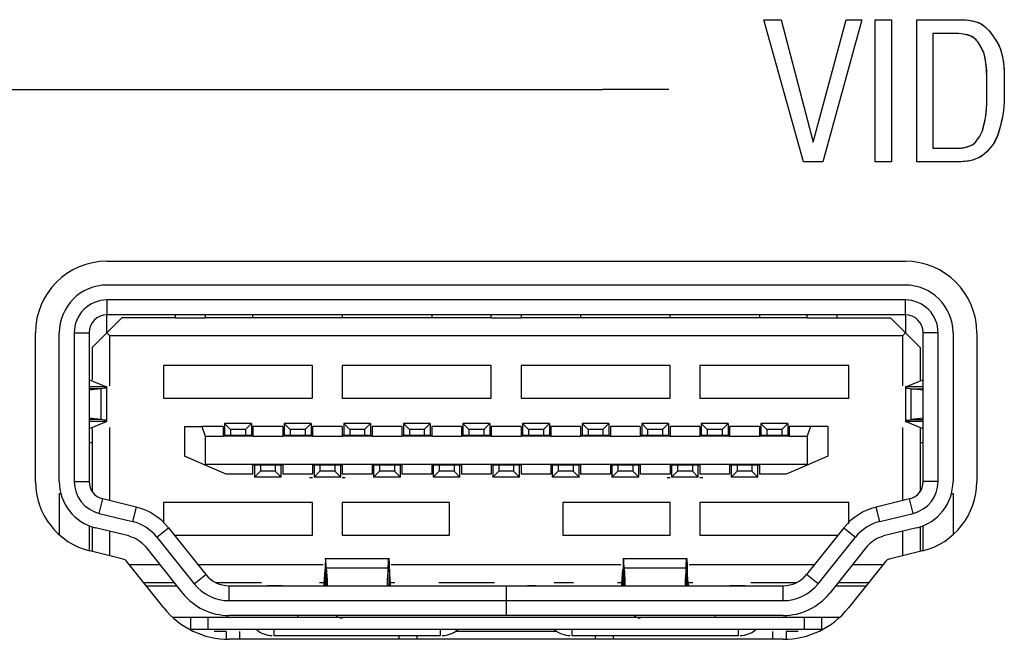
# Model space of a CAD drawing. Units: inches. Extents: x 0.4 to 33.6, y 0.4 to 21.6.
# Drawn here: x 8.5 to 9.2, y 3.9 to 4.3 of the extents above; entities that cross this region are included whole.
import ezdxf

# ---------------------------------------------------------------- set-up
doc = ezdxf.new("R2010")
doc.units = ezdxf.units.IN
doc.header["$LTSCALE"] = 2
doc.header["$MEASUREMENT"] = 0

msp = doc.modelspace()

# ---------------------------------------------------------------- linework, layer by layer
at = {"color": 7, "linetype": 'Continuous'}
for p, q in [((9.04328, 4.21851), (9.01702, 4.31253)), ((9.01702, 4.31253), (9.02843, 4.31253)), ((9.04328, 4.21851), (9.01702, 4.31253)), ((9.01702, 4.31253), (9.02843, 4.31253)), ((9.02843, 4.31253), (9.04954, 4.2315)), ((9.02843, 4.31253), (9.04954, 4.2315)), ((9.04954, 4.2315), (9.07127, 4.31253)), ((9.04954, 4.2315), (9.07127, 4.31253)), ((9.08178, 4.31253), (9.05591, 4.21851)), ((9.08178, 4.31253), (9.05591, 4.21851)), ((9.07127, 4.31253), (9.08178, 4.31253)), ((9.07127, 4.31253), (9.08178, 4.31253)), ((9.09064, 4.21851), (9.09064, 4.31253)), ((9.09064, 4.31253), (9.10139, 4.31253)), ((9.09064, 4.21851), (9.09064, 4.31253)), ((9.09064, 4.31253), (9.10139, 4.31253)), ((9.10139, 4.31253), (9.10139, 4.21851)), ((9.10139, 4.31253), (9.10139, 4.21851)), ((9.11812, 4.21851), (9.11812, 4.31253)), ((9.11812, 4.31253), (9.14473, 4.31253)), ((9.11812, 4.21851), (9.11812, 4.31253)), ((9.11812, 4.31253), (9.14473, 4.31253)), ((9.14473, 4.31253), (9.14755, 4.31248)), ((9.14755, 4.31248), (9.15004, 4.31235)), ((9.15004, 4.31235), (9.15223, 4.31214)), ((9.15223, 4.31214), (9.15415, 4.31186)), ((9.15415, 4.31186), (9.15583, 4.31152)), ((9.15583, 4.31152), (9.1573, 4.31112)), ((9.1573, 4.31112), (9.15878, 4.31058)), ((9.15878, 4.31058), (9.16005, 4.30999)), ((9.16005, 4.30999), (9.16115, 4.30935)), ((9.16115, 4.30935), (9.16213, 4.30868)), ((9.16213, 4.30868), (9.16368, 4.3074)), ((9.16368, 4.3074), (9.16503, 4.30607)), ((9.14186, 4.30343), (9.12863, 4.30343)), ((9.12863, 4.30343), (9.12863, 4.22749)), ((9.14186, 4.30343), (9.12863, 4.30343)), ((9.12863, 4.30343), (9.12863, 4.22749)), ((9.1439, 4.30341), (9.14186, 4.30343)), ((9.14572, 4.30333), (9.1439, 4.30341)), ((9.14734, 4.30321), (9.14572, 4.30333)), ((9.14877, 4.30305), (9.14734, 4.30321)), ((9.15035, 4.30279), (9.14877, 4.30305)), ((9.15168, 4.30248), (9.15035, 4.30279)), ((9.15281, 4.30212), (9.15168, 4.30248)), ((9.15376, 4.30173), (9.15281, 4.30212)), ((9.15483, 4.30114), (9.15376, 4.30173)), ((9.15572, 4.30052), (9.15483, 4.30114)), ((9.16503, 4.30607), (9.16621, 4.30469)), ((9.16621, 4.30469), (9.16729, 4.30328)), ((9.16729, 4.30328), (9.16831, 4.30186)), ((9.16831, 4.30186), (9.16966, 4.29993)), ((9.15649, 4.29987), (9.15572, 4.30052)), ((9.15717, 4.2992), (9.15649, 4.29987)), ((9.15777, 4.29852), (9.15717, 4.2992)), ((9.15831, 4.29782), (9.15777, 4.29852)), ((9.15881, 4.29711), (9.15831, 4.29782)), ((9.15949, 4.29605), (9.15881, 4.29711)), ((9.16015, 4.29498), (9.15949, 4.29605)), ((9.16081, 4.29387), (9.16015, 4.29498)), ((9.16966, 4.29993), (9.17096, 4.29792)), ((9.17096, 4.29792), (9.17216, 4.29577)), ((9.17216, 4.29577), (9.17321, 4.29338)), ((9.16143, 4.29268), (9.16081, 4.29387)), ((9.16202, 4.29136), (9.16143, 4.29268)), ((9.16255, 4.28987), (9.16202, 4.29136)), ((9.16303, 4.28809), (9.16255, 4.28987)), ((9.16344, 4.28607), (9.16303, 4.28809)), ((9.17321, 4.29338), (9.17409, 4.29071)), ((9.17409, 4.29071), (9.17478, 4.28776)), ((9.17478, 4.28776), (9.17529, 4.28452)), ((9.16377, 4.28381), (9.16344, 4.28607)), ((9.16403, 4.28131), (9.16377, 4.28381)), ((9.16422, 4.27853), (9.16403, 4.28131)), ((9.17529, 4.28452), (9.1756, 4.28131)), ((9.1756, 4.28131), (9.17577, 4.27791)), ((9.16433, 4.27555), (9.16422, 4.27853)), ((9.16439, 4.27251), (9.16433, 4.27555)), ((9.17577, 4.27791), (9.17585, 4.27447)), ((9.16441, 4.26953), (9.16439, 4.27251)), ((9.16442, 4.26672), (9.16441, 4.26953)), ((9.17585, 4.27447), (9.17587, 4.27111)), ((9.17587, 4.27111), (9.17587, 4.26795)), ((7.48843, 4.26627), (8.8082, 4.26627)), ((9.16441, 4.26268), (9.16442, 4.26461)), ((9.16441, 4.26093), (9.16441, 4.26268)), ((9.16442, 4.26461), (9.16442, 4.26672)), ((9.17587, 4.26504), (9.17583, 4.26147)), ((9.17587, 4.26795), (9.17587, 4.26504)), ((9.16417, 4.25383), (9.16431, 4.25638)), ((9.16431, 4.25638), (9.16436, 4.2578)), ((9.16436, 4.2578), (9.16439, 4.25931)), ((9.16439, 4.25931), (9.16441, 4.26093)), ((9.17553, 4.25512), (9.17524, 4.25224)), ((9.17572, 4.25819), (9.17553, 4.25512)), ((9.17583, 4.26147), (9.17572, 4.25819)), ((9.1634, 4.24763), (9.16371, 4.24947)), ((9.16371, 4.24947), (9.16397, 4.25153)), ((9.16397, 4.25153), (9.16417, 4.25383)), ((9.17485, 4.24957), (9.17438, 4.2471)), ((9.17524, 4.25224), (9.17485, 4.24957)), ((9.16186, 4.24057), (9.16243, 4.24285)), ((9.16243, 4.24285), (9.16293, 4.24521)), ((9.16293, 4.24521), (9.1634, 4.24763)), ((9.17328, 4.24249), (9.17246, 4.23929)), ((9.17385, 4.24476), (9.17328, 4.24249)), ((9.17438, 4.2471), (9.17385, 4.24476)), ((9.15963, 4.2354), (9.16044, 4.23687)), ((9.16044, 4.23687), (9.16116, 4.23849)), ((9.16116, 4.23849), (9.16186, 4.24057)), ((9.17154, 4.23623), (9.17042, 4.23345)), ((9.17246, 4.23929), (9.17154, 4.23623)), ((9.15247, 4.22883), (9.15329, 4.22914)), ((9.15329, 4.22914), (9.15408, 4.22947)), ((9.15408, 4.22947), (9.15505, 4.22996)), ((9.15505, 4.22996), (9.15593, 4.23055)), ((9.15593, 4.23055), (9.1567, 4.23125)), ((9.1567, 4.23125), (9.15735, 4.23203)), ((9.15735, 4.23203), (9.15802, 4.23296)), ((9.15802, 4.23296), (9.15879, 4.23408)), ((9.15879, 4.23408), (9.15963, 4.2354)), ((9.16786, 4.22926), (9.16659, 4.22774)), ((9.16907, 4.23098), (9.16786, 4.22926)), ((9.17042, 4.23345), (9.16907, 4.23098)), ((9.12863, 4.22749), (9.14225, 4.22749)), ((9.12863, 4.22749), (9.14225, 4.22749)), ((9.14225, 4.22749), (9.14377, 4.2275)), ((9.14377, 4.2275), (9.14506, 4.22753)), ((9.14506, 4.22753), (9.14616, 4.22757)), ((9.14616, 4.22757), (9.14708, 4.22763)), ((9.14708, 4.22763), (9.14786, 4.2277)), ((9.14786, 4.2277), (9.14851, 4.22778)), ((9.14851, 4.22778), (9.14907, 4.22787)), ((9.14907, 4.22787), (9.14957, 4.22796)), ((9.14957, 4.22796), (9.1507, 4.22824)), ((9.1507, 4.22824), (9.15163, 4.22853)), ((9.15163, 4.22853), (9.15247, 4.22883)), ((9.16143, 4.22261), (9.15989, 4.22165)), ((9.16288, 4.22379), (9.16143, 4.22261)), ((9.16429, 4.22522), (9.16288, 4.22379)), ((9.16537, 4.22639), (9.16429, 4.22522)), ((9.16659, 4.22774), (9.16537, 4.22639)), ((9.05591, 4.21851), (9.04328, 4.21851)), ((9.05591, 4.21851), (9.04328, 4.21851)), ((9.10139, 4.21851), (9.09064, 4.21851)), ((9.10139, 4.21851), (9.09064, 4.21851)), ((9.14241, 4.21851), (9.11812, 4.21851)), ((9.14241, 4.21851), (9.11812, 4.21851)), ((9.14435, 4.21852), (9.14241, 4.21851)), ((9.14603, 4.21855), (9.14435, 4.21852)), ((9.14747, 4.2186), (9.14603, 4.21855)), ((9.14871, 4.21866), (9.14747, 4.2186)), ((9.15003, 4.21876), (9.14871, 4.21866)), ((9.1511, 4.21888), (9.15003, 4.21876)), ((9.15199, 4.21901), (9.1511, 4.21888)), ((9.15275, 4.21914), (9.15199, 4.21901)), ((9.15392, 4.21941), (9.15275, 4.21914)), ((9.15491, 4.21968), (9.15392, 4.21941)), ((9.15578, 4.21996), (9.15491, 4.21968)), ((9.15658, 4.22025), (9.15578, 4.21996)), ((9.15826, 4.22089), (9.15658, 4.22025)), ((9.15989, 4.22165), (9.15826, 4.22089))]:
    msp.add_line(p, q, dxfattribs=at)
at = {"color": 7, "linetype": 'Continuous', "lineweight": 25}
for p, q in [((8.58292, 4.15276), (9.11048, 4.15276)), ((9.11048, 4.13701), (8.58292, 4.13701)), ((9.11048, 4.12717), (8.58292, 4.12717)), ((8.58292, 4.12717), (8.58292, 4.11733)), ((9.11048, 4.11733), (9.11048, 4.12717)), ((9.11048, 4.11733), (8.58292, 4.11733)), ((8.58292, 4.10552), (8.58292, 4.11733)), ((8.58292, 4.10552), (8.59276, 4.11536)), ((8.6282, 4.11536), (8.59276, 4.11536)), ((8.6282, 4.11536), (8.6282, 4.11733)), ((8.6282, 4.11536), (8.64788, 4.11536)), ((8.64788, 4.11733), (8.64788, 4.11536)), ((8.83686, 4.11536), (8.64788, 4.11536)), ((8.67938, 4.11536), (8.67938, 4.11733)), ((8.73843, 4.11733), (8.73843, 4.11536)), ((8.79749, 4.11729), (8.79749, 4.11536)), ((8.83686, 4.11536), (8.83686, 4.11733)), ((8.83686, 4.11536), (8.85654, 4.11536)), ((8.85654, 4.11733), (8.85654, 4.11536)), ((9.04552, 4.11536), (8.85654, 4.11536)), ((8.89591, 4.11729), (8.89591, 4.11536)), ((8.95497, 4.11536), (8.95497, 4.11733)), ((9.01402, 4.11733), (9.01402, 4.11536)), ((9.04552, 4.11536), (9.04552, 4.11733)), ((9.04552, 4.11536), (9.06521, 4.11536)), ((9.06521, 4.11733), (9.06521, 4.11536)), ((9.06521, 4.11536), (9.10064, 4.11536)), ((9.11048, 4.10552), (9.10064, 4.11536)), ((9.11048, 4.11733), (9.11048, 4.10552)), ((8.53568, 4.00709), (8.53568, 4.10552)), ((8.55143, 4.00709), (8.55143, 4.10552)), ((8.56127, 4.10552), (8.56127, 4.00709)), ((8.56127, 4.10552), (8.57111, 4.10552)), ((8.57111, 4.10552), (8.57111, 4.00709)), ((8.57308, 4.09568), (8.58292, 4.10552)), ((8.58292, 4.10552), (8.58489, 4.10355)), ((9.10851, 4.10355), (9.11048, 4.10552)), ((9.11048, 4.10552), (9.12032, 4.09568)), ((9.12229, 4.00709), (9.12229, 4.10552)), ((9.13213, 4.10552), (9.12229, 4.10552)), ((9.13213, 4.00709), (9.13213, 4.10552)), ((9.14198, 4.10552), (9.14198, 4.00709)), ((9.15773, 4.10552), (9.15773, 4.00709)), ((8.58489, 4.0704), (8.58489, 4.10355)), ((9.10851, 4.10355), (8.58489, 4.10355)), ((9.10851, 4.10355), (9.10851, 4.0704)), ((8.57308, 4.09568), (8.57308, 4.07442)), ((9.12032, 4.09568), (9.12032, 4.07442)), ((8.62032, 4.08387), (8.62032, 4.06221)), ((8.71875, 4.08387), (8.62032, 4.08387)), ((8.71875, 4.06221), (8.71875, 4.08387)), ((8.73843, 4.08387), (8.73843, 4.06221)), ((8.83686, 4.08387), (8.73843, 4.08387)), ((8.83686, 4.06221), (8.83686, 4.08387)), ((8.85654, 4.08387), (8.85654, 4.06221)), ((8.95497, 4.08387), (8.85654, 4.08387)), ((8.95497, 4.06221), (8.95497, 4.08387)), ((8.97465, 4.08387), (8.97465, 4.06221)), ((9.07308, 4.08387), (8.97465, 4.08387)), ((9.07308, 4.06221), (9.07308, 4.08387)), ((8.57135, 4.07442), (8.58254, 4.06975)), ((9.11086, 4.06975), (9.12205, 4.07442)), ((8.58254, 4.06975), (8.57111, 4.06975)), ((8.57898, 4.06843), (8.57111, 4.06749)), ((8.57898, 4.06843), (8.57111, 4.06843)), ((8.57898, 4.06843), (8.57898, 4.04812)), ((8.58292, 4.04666), (8.58292, 4.06989)), ((9.11048, 4.06989), (9.11048, 4.04666)), ((9.12229, 4.06975), (9.11086, 4.06975)), ((9.12229, 4.06749), (9.11442, 4.06843)), ((9.11442, 4.04812), (9.11442, 4.06843)), ((9.11442, 4.06843), (9.12229, 4.06843)), ((8.62032, 4.06221), (8.71875, 4.06221)), ((8.73843, 4.06221), (8.83686, 4.06221)), ((8.85654, 4.06221), (8.95497, 4.06221)), ((8.97465, 4.06221), (9.07308, 4.06221)), ((8.57898, 4.04812), (8.57111, 4.04906)), ((8.57898, 4.04812), (8.57111, 4.04812)), ((9.12229, 4.04906), (9.11442, 4.04812)), ((9.11442, 4.04812), (9.12229, 4.04812)), ((8.58254, 4.0468), (8.57111, 4.0468)), ((8.57135, 4.04213), (8.58254, 4.0468)), ((8.57308, 4.04213), (8.57308, 4.00056)), ((8.58489, 3.99445), (8.58489, 4.04293)), ((8.6341, 4.04351), (8.6341, 4.02383)), ((8.6341, 4.04351), (8.64568, 4.04351)), ((8.64568, 4.04351), (8.64788, 4.03721)), ((8.65969, 4.04351), (8.64568, 4.04351)), ((8.65969, 4.04351), (8.65969, 4.03721)), ((8.66462, 4.04154), (8.66068, 4.04548)), ((8.66068, 4.04548), (8.66068, 4.03761)), ((8.67839, 4.04548), (8.66068, 4.04548)), ((8.67446, 4.04154), (8.66462, 4.04154)), ((8.66462, 4.04154), (8.66462, 4.03761)), ((8.67839, 4.04548), (8.67446, 4.04154)), ((8.67446, 4.04154), (8.67446, 4.03761)), ((8.67839, 4.04548), (8.67839, 4.03761)), ((8.67938, 4.04351), (8.67938, 4.03721)), ((8.69906, 4.04351), (8.67938, 4.04351)), ((8.69906, 4.04351), (8.69906, 4.03721)), ((8.70399, 4.04154), (8.70005, 4.04548)), ((8.70005, 4.04548), (8.70005, 4.03761)), ((8.71776, 4.04548), (8.70005, 4.04548)), ((8.71383, 4.04154), (8.70399, 4.04154)), ((8.70399, 4.04154), (8.70399, 4.03761)), ((8.71776, 4.04548), (8.71383, 4.04154)), ((8.71383, 4.04154), (8.71383, 4.03761)), ((8.71776, 4.04548), (8.71776, 4.03761)), ((8.71875, 4.04351), (8.71875, 4.03721)), ((8.73843, 4.04351), (8.71875, 4.04351)), ((8.73843, 4.04351), (8.73843, 4.03721)), ((8.74336, 4.04154), (8.73942, 4.04548)), ((8.73942, 4.04548), (8.73942, 4.03761)), ((8.75713, 4.04548), (8.73942, 4.04548)), ((8.7532, 4.04154), (8.74336, 4.04154)), ((8.74336, 4.04154), (8.74336, 4.03761)), ((8.75713, 4.04548), (8.7532, 4.04154)), ((8.7532, 4.04154), (8.7532, 4.03761)), ((8.75713, 4.04548), (8.75713, 4.03761)), ((8.7778, 4.04351), (8.75812, 4.04351)), ((8.75812, 4.04351), (8.75812, 4.03721)), ((8.7778, 4.04351), (8.7778, 4.03721)), ((8.78273, 4.04154), (8.77879, 4.04548)), ((8.77879, 4.04548), (8.77879, 4.03761)), ((8.7965, 4.04548), (8.77879, 4.04548)), ((8.79257, 4.04154), (8.78273, 4.04154)), ((8.78273, 4.04154), (8.78273, 4.03761)), ((8.7965, 4.04548), (8.79257, 4.04154)), ((8.79257, 4.04154), (8.79257, 4.03761)), ((8.7965, 4.04548), (8.7965, 4.03761)), ((8.79749, 4.04351), (8.79749, 4.03721)), ((8.81717, 4.04351), (8.79749, 4.04351)), ((8.81717, 4.04351), (8.81717, 4.03721)), ((8.8221, 4.04154), (8.81816, 4.04548)), ((8.81816, 4.04548), (8.81816, 4.03761)), ((8.83588, 4.04548), (8.81816, 4.04548)), ((8.8221, 4.04154), (8.8221, 4.03761)), ((8.83194, 4.04154), (8.8221, 4.04154)), ((8.83588, 4.04548), (8.83194, 4.04154)), ((8.83194, 4.04154), (8.83194, 4.03761)), ((8.83588, 4.04548), (8.83588, 4.03761)), ((8.83686, 4.04351), (8.83686, 4.03721)), ((8.85654, 4.04351), (8.83686, 4.04351)), ((8.85654, 4.04351), (8.85654, 4.03721)), ((8.87525, 4.04548), (8.85753, 4.04548)), ((8.86147, 4.04154), (8.85753, 4.04548)), ((8.85753, 4.04548), (8.85753, 4.03761)), ((8.87131, 4.04154), (8.86147, 4.04154)), ((8.86147, 4.04154), (8.86147, 4.03761)), ((8.87525, 4.04548), (8.87131, 4.04154)), ((8.87131, 4.04154), (8.87131, 4.03761)), ((8.87525, 4.04548), (8.87525, 4.03761)), ((8.87623, 4.04351), (8.87623, 4.03721)), ((8.89591, 4.04351), (8.87623, 4.04351)), ((8.89591, 4.04351), (8.89591, 4.03721)), ((8.90084, 4.04154), (8.8969, 4.04548)), ((8.8969, 4.04548), (8.8969, 4.03761)), ((8.91462, 4.04548), (8.8969, 4.04548)), ((8.91068, 4.04154), (8.90084, 4.04154)), ((8.90084, 4.04154), (8.90084, 4.03761)), ((8.91462, 4.04548), (8.91068, 4.04154)), ((8.91068, 4.04154), (8.91068, 4.03761)), ((8.91462, 4.04548), (8.91462, 4.03761)), ((8.9156, 4.04351), (8.9156, 4.03721)), ((8.93528, 4.04351), (8.9156, 4.04351)), ((8.93528, 4.04351), (8.93528, 4.03721)), ((8.94021, 4.04154), (8.93627, 4.04548)), ((8.93627, 4.04548), (8.93627, 4.03761)), ((8.95399, 4.04548), (8.93627, 4.04548)), ((8.94021, 4.04154), (8.94021, 4.03761)), ((8.95005, 4.04154), (8.94021, 4.04154)), ((8.95399, 4.04548), (8.95005, 4.04154)), ((8.95005, 4.04154), (8.95005, 4.03761)), ((8.95399, 4.04548), (8.95399, 4.03761)), ((8.97465, 4.04351), (8.95497, 4.04351)), ((8.95497, 4.04351), (8.95497, 4.03721)), ((8.97465, 4.04351), (8.97465, 4.03721)), ((8.97958, 4.04154), (8.97564, 4.04548)), ((8.97564, 4.04548), (8.97564, 4.03761)), ((8.99336, 4.04548), (8.97564, 4.04548)), ((8.98942, 4.04154), (8.97958, 4.04154)), ((8.97958, 4.04154), (8.97958, 4.03761)), ((8.99336, 4.04548), (8.98942, 4.04154)), ((8.98942, 4.04154), (8.98942, 4.03761)), ((8.99336, 4.04548), (8.99336, 4.03761)), ((8.99434, 4.04351), (8.99434, 4.03721)), ((9.01402, 4.04351), (8.99434, 4.04351)), ((9.01402, 4.04351), (9.01402, 4.03721)), ((9.01895, 4.04154), (9.01501, 4.04548)), ((9.01501, 4.04548), (9.01501, 4.03761)), ((9.03273, 4.04548), (9.01501, 4.04548)), ((9.01895, 4.04154), (9.01895, 4.03761)), ((9.02879, 4.04154), (9.01895, 4.04154)), ((9.03273, 4.04548), (9.02879, 4.04154)), ((9.02879, 4.04154), (9.02879, 4.03761)), ((9.03273, 4.04548), (9.03273, 4.03761)), ((9.03371, 4.04351), (9.03371, 4.03721)), ((9.04773, 4.04351), (9.03371, 4.04351)), ((9.04773, 4.04351), (9.04552, 4.03721)), ((9.0593, 4.04351), (9.04773, 4.04351)), ((9.0593, 4.04351), (9.0593, 4.02383)), ((9.10851, 4.04293), (9.10851, 3.99445)), ((9.12229, 4.0468), (9.11086, 4.0468)), ((9.11086, 4.0468), (9.12205, 4.04213)), ((9.12032, 4.04213), (9.12032, 4.00056)), ((8.64788, 4.03721), (8.65969, 4.03721)), ((8.64788, 4.03721), (8.64788, 4.01831)), ((8.66068, 4.03761), (8.65969, 4.03761)), ((8.67938, 4.03721), (8.65969, 4.03721)), ((8.66462, 4.03761), (8.66068, 4.03761)), ((8.67446, 4.03761), (8.66462, 4.03761)), ((8.67839, 4.03761), (8.67446, 4.03761)), ((8.67839, 4.03761), (8.67938, 4.03761)), ((8.67938, 4.03721), (8.69906, 4.03721)), ((8.70005, 4.03761), (8.69906, 4.03761)), ((8.71875, 4.03721), (8.69906, 4.03721)), ((8.70399, 4.03761), (8.70005, 4.03761)), ((8.71383, 4.03761), (8.70399, 4.03761)), ((8.71776, 4.03761), (8.71383, 4.03761)), ((8.71776, 4.03761), (8.71875, 4.03761)), ((8.71875, 4.03721), (8.73843, 4.03721)), ((8.73942, 4.03761), (8.73843, 4.03761)), ((8.75812, 4.03721), (8.73843, 4.03721)), ((8.74336, 4.03761), (8.73942, 4.03761)), ((8.7532, 4.03761), (8.74336, 4.03761)), ((8.75713, 4.03761), (8.7532, 4.03761)), ((8.75713, 4.03761), (8.75812, 4.03761)), ((8.75812, 4.03721), (8.7778, 4.03721)), ((8.77879, 4.03761), (8.7778, 4.03761)), ((8.79749, 4.03721), (8.7778, 4.03721)), ((8.78273, 4.03761), (8.77879, 4.03761)), ((8.79257, 4.03761), (8.78273, 4.03761)), ((8.7965, 4.03761), (8.79257, 4.03761)), ((8.7965, 4.03761), (8.79749, 4.03761)), ((8.79749, 4.03721), (8.81717, 4.03721)), ((8.81816, 4.03761), (8.81717, 4.03761)), ((8.83686, 4.03721), (8.81717, 4.03721)), ((8.8221, 4.03761), (8.81816, 4.03761)), ((8.83194, 4.03761), (8.8221, 4.03761)), ((8.83588, 4.03761), (8.83194, 4.03761)), ((8.83588, 4.03761), (8.83686, 4.03761)), ((8.83686, 4.03721), (8.85654, 4.03721)), ((8.85753, 4.03761), (8.85654, 4.03761)), ((8.87623, 4.03721), (8.85654, 4.03721)), ((8.86147, 4.03761), (8.85753, 4.03761)), ((8.87131, 4.03761), (8.86147, 4.03761)), ((8.87525, 4.03761), (8.87131, 4.03761)), ((8.87525, 4.03761), (8.87623, 4.03761)), ((8.87623, 4.03721), (8.89591, 4.03721)), ((8.8969, 4.03761), (8.89591, 4.03761)), ((8.9156, 4.03721), (8.89591, 4.03721)), ((8.90084, 4.03761), (8.8969, 4.03761)), ((8.91068, 4.03761), (8.90084, 4.03761)), ((8.91462, 4.03761), (8.91068, 4.03761)), ((8.91462, 4.03761), (8.9156, 4.03761)), ((8.9156, 4.03721), (8.93528, 4.03721)), ((8.93627, 4.03761), (8.93528, 4.03761)), ((8.95497, 4.03721), (8.93528, 4.03721)), ((8.94021, 4.03761), (8.93627, 4.03761)), ((8.95005, 4.03761), (8.94021, 4.03761)), ((8.95399, 4.03761), (8.95005, 4.03761)), ((8.95399, 4.03761), (8.95497, 4.03761)), ((8.95497, 4.03721), (8.97465, 4.03721)), ((8.97564, 4.03761), (8.97465, 4.03761)), ((8.99434, 4.03721), (8.97465, 4.03721)), ((8.97958, 4.03761), (8.97564, 4.03761)), ((8.98942, 4.03761), (8.97958, 4.03761)), ((8.99336, 4.03761), (8.98942, 4.03761)), ((8.99336, 4.03761), (8.99434, 4.03761)), ((8.99434, 4.03721), (9.01402, 4.03721)), ((9.01501, 4.03761), (9.01402, 4.03761)), ((9.03371, 4.03721), (9.01402, 4.03721)), ((9.01895, 4.03761), (9.01501, 4.03761)), ((9.02879, 4.03761), (9.01895, 4.03761)), ((9.03273, 4.03761), (9.02879, 4.03761)), ((9.03273, 4.03761), (9.03371, 4.03761)), ((9.03371, 4.03721), (9.04552, 4.03721)), ((9.04552, 4.03721), (9.04552, 4.01831)), ((8.57308, 4.03268), (8.57111, 4.03268)), ((9.12229, 4.03268), (9.12032, 4.03268)), ((8.64776, 4.01797), (8.6341, 4.02383)), ((9.0593, 4.02383), (9.04564, 4.01797)), ((8.64788, 4.01831), (8.64776, 4.01797)), ((8.66166, 4.01201), (8.64776, 4.01797)), ((8.67938, 4.01831), (8.64788, 4.01831)), ((8.69906, 4.01831), (8.67938, 4.01831)), ((8.67938, 4.01201), (8.67938, 4.01831)), ((8.68036, 4.01792), (8.67938, 4.01792)), ((8.6843, 4.01792), (8.68036, 4.01792)), ((8.68036, 4.01792), (8.68036, 4.01005)), ((8.69414, 4.01792), (8.6843, 4.01792)), ((8.6843, 4.01792), (8.6843, 4.01398)), ((8.69414, 4.01792), (8.69414, 4.01398)), ((8.69808, 4.01792), (8.69414, 4.01792)), ((8.69906, 4.01792), (8.69808, 4.01792)), ((8.69808, 4.01005), (8.69808, 4.01792)), ((8.71875, 4.01831), (8.69906, 4.01831)), ((8.69906, 4.01831), (8.69906, 4.01201)), ((8.73843, 4.01831), (8.71875, 4.01831)), ((8.71875, 4.01831), (8.71875, 4.01201)), ((8.71973, 4.01792), (8.71875, 4.01792)), ((8.72367, 4.01792), (8.71973, 4.01792)), ((8.71973, 4.01792), (8.71973, 4.01005)), ((8.72367, 4.01792), (8.72367, 4.01398)), ((8.73351, 4.01792), (8.72367, 4.01792)), ((8.73351, 4.01792), (8.73351, 4.01398)), ((8.73745, 4.01792), (8.73351, 4.01792)), ((8.73843, 4.01792), (8.73745, 4.01792)), ((8.73745, 4.01005), (8.73745, 4.01792)), ((8.75812, 4.01831), (8.73843, 4.01831)), ((8.73843, 4.01831), (8.73843, 4.01201)), ((8.7778, 4.01831), (8.75812, 4.01831)), ((8.75812, 4.01831), (8.75812, 4.01201)), ((8.7591, 4.01792), (8.75812, 4.01792)), ((8.76304, 4.01792), (8.7591, 4.01792)), ((8.7591, 4.01792), (8.7591, 4.01005)), ((8.76304, 4.01792), (8.76304, 4.01398)), ((8.77288, 4.01792), (8.76304, 4.01792)), ((8.77288, 4.01792), (8.77288, 4.01398)), ((8.77682, 4.01792), (8.77288, 4.01792)), ((8.7778, 4.01792), (8.77682, 4.01792)), ((8.77682, 4.01005), (8.77682, 4.01792)), ((8.79749, 4.01831), (8.7778, 4.01831)), ((8.7778, 4.01831), (8.7778, 4.01201)), ((8.81717, 4.01831), (8.79749, 4.01831)), ((8.79749, 4.01831), (8.79749, 4.01201)), ((8.79847, 4.01792), (8.79749, 4.01792)), ((8.80241, 4.01792), (8.79847, 4.01792)), ((8.79847, 4.01792), (8.79847, 4.01005)), ((8.80241, 4.01792), (8.80241, 4.01398)), ((8.81225, 4.01792), (8.80241, 4.01792)), ((8.81225, 4.01792), (8.81225, 4.01398)), ((8.81619, 4.01792), (8.81225, 4.01792)), ((8.81717, 4.01792), (8.81619, 4.01792)), ((8.81619, 4.01005), (8.81619, 4.01792)), ((8.83686, 4.01831), (8.81717, 4.01831)), ((8.81717, 4.01831), (8.81717, 4.01201)), ((8.85654, 4.01831), (8.83686, 4.01831)), ((8.83686, 4.01831), (8.83686, 4.01201)), ((8.83784, 4.01792), (8.83686, 4.01792)), ((8.84178, 4.01792), (8.83784, 4.01792)), ((8.83784, 4.01792), (8.83784, 4.01005)), ((8.85162, 4.01792), (8.84178, 4.01792)), ((8.84178, 4.01792), (8.84178, 4.01398)), ((8.85162, 4.01792), (8.85162, 4.01398)), ((8.85556, 4.01792), (8.85162, 4.01792)), ((8.85556, 4.01005), (8.85556, 4.01792)), ((8.85654, 4.01792), (8.85556, 4.01792)), ((8.87623, 4.01831), (8.85654, 4.01831)), ((8.85654, 4.01831), (8.85654, 4.01201)), ((8.89591, 4.01831), (8.87623, 4.01831)), ((8.87623, 4.01831), (8.87623, 4.01201)), ((8.87721, 4.01792), (8.87623, 4.01792)), ((8.88115, 4.01792), (8.87721, 4.01792)), ((8.87721, 4.01792), (8.87721, 4.01005)), ((8.89099, 4.01792), (8.88115, 4.01792)), ((8.88115, 4.01792), (8.88115, 4.01398)), ((8.89099, 4.01792), (8.89099, 4.01398)), ((8.89493, 4.01792), (8.89099, 4.01792)), ((8.89493, 4.01005), (8.89493, 4.01792)), ((8.89591, 4.01792), (8.89493, 4.01792)), ((8.9156, 4.01831), (8.89591, 4.01831)), ((8.89591, 4.01831), (8.89591, 4.01201)), ((8.93528, 4.01831), (8.9156, 4.01831)), ((8.9156, 4.01831), (8.9156, 4.01201)), ((8.91658, 4.01792), (8.9156, 4.01792)), ((8.92052, 4.01792), (8.91658, 4.01792)), ((8.91658, 4.01792), (8.91658, 4.01005)), ((8.92052, 4.01792), (8.92052, 4.01398)), ((8.93036, 4.01792), (8.92052, 4.01792)), ((8.93036, 4.01792), (8.93036, 4.01398)), ((8.9343, 4.01792), (8.93036, 4.01792)), ((8.9343, 4.01005), (8.9343, 4.01792)), ((8.93528, 4.01792), (8.9343, 4.01792)), ((8.95497, 4.01831), (8.93528, 4.01831)), ((8.93528, 4.01831), (8.93528, 4.01201)), ((8.97465, 4.01831), (8.95497, 4.01831)), ((8.95497, 4.01831), (8.95497, 4.01201)), ((8.95595, 4.01792), (8.95497, 4.01792)), ((8.95989, 4.01792), (8.95595, 4.01792)), ((8.95595, 4.01792), (8.95595, 4.01005)), ((8.96973, 4.01792), (8.95989, 4.01792)), ((8.95989, 4.01792), (8.95989, 4.01398)), ((8.96973, 4.01792), (8.96973, 4.01398)), ((8.97367, 4.01792), (8.96973, 4.01792)), ((8.97465, 4.01792), (8.97367, 4.01792)), ((8.97367, 4.01005), (8.97367, 4.01792)), ((8.99434, 4.01831), (8.97465, 4.01831)), ((8.97465, 4.01831), (8.97465, 4.01201)), ((9.01402, 4.01831), (8.99434, 4.01831)), ((8.99434, 4.01831), (8.99434, 4.01201)), ((8.99532, 4.01792), (8.99434, 4.01792)), ((8.99926, 4.01792), (8.99532, 4.01792)), ((8.99532, 4.01792), (8.99532, 4.01005)), ((8.99926, 4.01792), (8.99926, 4.01398)), ((9.0091, 4.01792), (8.99926, 4.01792)), ((9.0091, 4.01792), (9.0091, 4.01398)), ((9.01304, 4.01792), (9.0091, 4.01792)), ((9.01304, 4.01005), (9.01304, 4.01792)), ((9.01402, 4.01792), (9.01304, 4.01792)), ((9.04552, 4.01831), (9.01402, 4.01831)), ((9.01402, 4.01831), (9.01402, 4.01201)), ((9.04564, 4.01797), (9.03174, 4.01201)), ((9.04564, 4.01797), (9.04552, 4.01831)), ((8.67938, 4.01201), (8.66166, 4.01201)), ((8.6843, 4.01398), (8.68036, 4.01005)), ((8.69808, 4.01005), (8.68036, 4.01005)), ((8.69414, 4.01398), (8.6843, 4.01398)), ((8.69414, 4.01398), (8.69808, 4.01005)), ((8.71875, 4.01201), (8.69906, 4.01201)), ((8.71875, 4.00965), (8.71678, 4.00965)), ((8.72367, 4.01398), (8.71973, 4.01005)), ((8.73745, 4.01005), (8.71973, 4.01005)), ((8.73351, 4.01398), (8.72367, 4.01398)), ((8.73351, 4.01398), (8.73745, 4.01005)), ((8.75812, 4.01201), (8.73843, 4.01201)), ((8.7404, 4.00965), (8.73843, 4.00965)), ((8.76304, 4.01398), (8.7591, 4.01005)), ((8.77682, 4.01005), (8.7591, 4.01005)), ((8.77288, 4.01398), (8.76304, 4.01398)), ((8.77288, 4.01398), (8.77682, 4.01005)), ((8.79749, 4.01201), (8.7778, 4.01201)), ((8.80241, 4.01398), (8.79847, 4.01005)), ((8.81619, 4.01005), (8.79847, 4.01005)), ((8.81225, 4.01398), (8.80241, 4.01398)), ((8.81225, 4.01398), (8.81619, 4.01005)), ((8.83686, 4.01201), (8.81717, 4.01201)), ((8.84178, 4.01398), (8.83784, 4.01005)), ((8.85556, 4.01005), (8.83784, 4.01005)), ((8.85162, 4.01398), (8.84178, 4.01398)), ((8.85162, 4.01398), (8.85556, 4.01005)), ((8.87623, 4.01201), (8.85654, 4.01201)), ((8.88115, 4.01398), (8.87721, 4.01005)), ((8.89493, 4.01005), (8.87721, 4.01005)), ((8.89099, 4.01398), (8.88115, 4.01398)), ((8.89099, 4.01398), (8.89493, 4.01005)), ((8.9156, 4.01201), (8.89591, 4.01201)), ((8.92052, 4.01398), (8.91658, 4.01005)), ((8.9343, 4.01005), (8.91658, 4.01005)), ((8.93036, 4.01398), (8.92052, 4.01398)), ((8.93036, 4.01398), (8.9343, 4.01005)), ((8.95497, 4.01201), (8.93528, 4.01201)), ((8.95497, 4.00965), (8.953, 4.00965)), ((8.95989, 4.01398), (8.95595, 4.01005)), ((8.97367, 4.01005), (8.95595, 4.01005)), ((8.96973, 4.01398), (8.95989, 4.01398)), ((8.96973, 4.01398), (8.97367, 4.01005)), ((8.99434, 4.01201), (8.97465, 4.01201)), ((8.97662, 4.00965), (8.97465, 4.00965)), ((8.99926, 4.01398), (8.99532, 4.01005)), ((9.01304, 4.01005), (8.99532, 4.01005)), ((9.0091, 4.01398), (8.99926, 4.01398)), ((9.0091, 4.01398), (9.01304, 4.01005)), ((9.03174, 4.01201), (9.01402, 4.01201)), ((8.56127, 4.00709), (8.57111, 4.00709)), ((9.13213, 4.00709), (9.12229, 4.00709)), ((8.55143, 3.99922), (8.55143, 3.97188)), ((8.57776, 3.98606), (8.58011, 3.99562)), ((8.60215, 3.99021), (8.58011, 3.99562)), ((9.1133, 3.99562), (9.09125, 3.99021)), ((9.11564, 3.98606), (9.1133, 3.99562)), ((9.14198, 3.99922), (9.14198, 3.97188)), ((8.60215, 3.99021), (8.59981, 3.98065)), ((8.62032, 3.99331), (8.62032, 3.97965)), ((8.71875, 3.99331), (8.62032, 3.99331)), ((8.71875, 3.97166), (8.71875, 3.99331)), ((8.73843, 3.99331), (8.73843, 3.97166)), ((8.8093, 3.99331), (8.73843, 3.99331)), ((8.8093, 3.97166), (8.8093, 3.99331)), ((8.8841, 3.99331), (8.8841, 3.97166)), ((8.95497, 3.99331), (8.8841, 3.99331)), ((8.95497, 3.97166), (8.95497, 3.99331)), ((8.97465, 3.99331), (8.97465, 3.97166)), ((9.07308, 3.99331), (8.97465, 3.99331)), ((9.07308, 3.97922), (9.07308, 3.99331)), ((9.0936, 3.98065), (9.09125, 3.99021)), ((8.57776, 3.98606), (8.59981, 3.98065)), ((9.0936, 3.98065), (9.11564, 3.98606)), ((8.57111, 3.9779), (8.57111, 3.96135)), ((8.57308, 3.97717), (8.57308, 3.96086)), ((8.59746, 3.97109), (8.57541, 3.97651)), ((8.61584, 3.9704), (8.62353, 3.97655)), ((8.62353, 3.97655), (8.64825, 3.9456)), ((9.06988, 3.97655), (9.04515, 3.9456)), ((9.06988, 3.97655), (9.07757, 3.9704)), ((9.11799, 3.97651), (9.09594, 3.97109)), ((9.12032, 3.97717), (9.12032, 3.96086)), ((9.12229, 3.96135), (9.12229, 3.9779)), ((8.58489, 3.95796), (8.58489, 3.97418)), ((8.61584, 3.9704), (8.64056, 3.93945)), ((8.62743, 3.97166), (8.71875, 3.97166)), ((8.73843, 3.97166), (8.8093, 3.97166)), ((8.8841, 3.97166), (8.95497, 3.97166)), ((8.97465, 3.97166), (9.06597, 3.97166)), ((9.05284, 3.93945), (9.07757, 3.9704)), ((9.10851, 3.97418), (9.10851, 3.95796)), ((8.60815, 3.96426), (8.63287, 3.93331)), ((9.08526, 3.96426), (9.06053, 3.93331)), ((8.5937, 3.9558), (8.57166, 3.96121)), ((8.76956, 3.95591), (8.72699, 3.95591)), ((8.96641, 3.95591), (8.92384, 3.95591)), ((9.12175, 3.96121), (9.0997, 3.9558)), ((8.62057, 3.92348), (8.59584, 3.95443)), ((8.61796, 3.95198), (8.5978, 3.95198)), ((8.72574, 3.95198), (8.64315, 3.95198)), ((8.72778, 3.94999), (8.76877, 3.94999)), ((8.72778, 3.94999), (8.72838, 3.94188)), ((8.72778, 3.9382), (8.72778, 3.94999)), ((8.76877, 3.94999), (8.76818, 3.94188)), ((8.76877, 3.9382), (8.76877, 3.94999)), ((8.92259, 3.95198), (8.77081, 3.95198)), ((8.92463, 3.94999), (8.96562, 3.94999)), ((8.92463, 3.94999), (8.92523, 3.94188)), ((8.92463, 3.9382), (8.92463, 3.94999)), ((8.96562, 3.94999), (8.96503, 3.94188)), ((8.96562, 3.9382), (8.96562, 3.94999)), ((9.05025, 3.95198), (8.96766, 3.95198)), ((9.09756, 3.95443), (9.07284, 3.92348)), ((9.0956, 3.95198), (9.07544, 3.95198)), ((8.64056, 3.93945), (8.64825, 3.9456)), ((8.72638, 3.93935), (8.72704, 3.949)), ((8.72704, 3.949), (8.72704, 3.9382)), ((8.76951, 3.949), (8.76951, 3.9382)), ((8.77017, 3.93935), (8.76951, 3.949)), ((8.92323, 3.93935), (8.92389, 3.949)), ((8.92389, 3.949), (8.92389, 3.9382)), ((8.96637, 3.949), (8.96637, 3.9382)), ((8.96703, 3.93935), (8.96637, 3.949)), ((9.05284, 3.93945), (9.04515, 3.9456)), ((8.62739, 3.94016), (8.60724, 3.94016)), ((8.60881, 3.9382), (8.62897, 3.9382)), ((8.68511, 3.94016), (8.65505, 3.94016)), ((8.66363, 3.9382), (8.8467, 3.9382)), ((8.66363, 3.92835), (8.66363, 3.9382)), ((8.69868, 3.9382), (8.69868, 3.93835)), ((8.72643, 3.94016), (8.72344, 3.94016)), ((8.72638, 3.9382), (8.72638, 3.93935)), ((8.77311, 3.94016), (8.77012, 3.94016)), ((8.77017, 3.9382), (8.77017, 3.93935)), ((8.83903, 3.94016), (8.80221, 3.94016)), ((8.8467, 3.9382), (8.8467, 3.92835)), ((8.8467, 3.9382), (9.02977, 3.9382)), ((8.85231, 3.9382), (8.86078, 3.9382)), ((8.8912, 3.94016), (8.87839, 3.94016)), ((8.92328, 3.94016), (8.92029, 3.94016)), ((8.92323, 3.9382), (8.92323, 3.93935)), ((8.96996, 3.94016), (8.96697, 3.94016)), ((8.96703, 3.9382), (8.96703, 3.93935)), ((8.99472, 3.93835), (8.99472, 3.9382)), ((9.03835, 3.94016), (9.0083, 3.94016)), ((9.02977, 3.92835), (9.02977, 3.9382)), ((9.06444, 3.9382), (9.08459, 3.9382)), ((9.08617, 3.94016), (9.06601, 3.94016)), ((8.66363, 3.92835), (8.8467, 3.92835)), ((8.8467, 3.92835), (8.8467, 3.91851)), ((8.8467, 3.92835), (9.02977, 3.92835)), ((8.63804, 3.91713), (8.63804, 3.90926)), ((8.64985, 3.90926), (8.64985, 3.91713)), ((9.04355, 3.91713), (8.64985, 3.91713)), ((8.66166, 3.91856), (8.66166, 3.91713)), ((9.02977, 3.91851), (8.66363, 3.91851)), ((8.70891, 3.91851), (8.70891, 3.91713)), ((8.9845, 3.91851), (8.9845, 3.91713)), ((9.03174, 3.91713), (9.03174, 3.91856)), ((9.04355, 3.91713), (9.04355, 3.90926)), ((9.05536, 3.90926), (9.05536, 3.91713)), ((9.04355, 3.90926), (8.64985, 3.90926)), ((8.66166, 3.90788), (8.65384, 3.90788)), ((8.66166, 3.90788), (8.66166, 3.9028)), ((8.69316, 3.90926), (8.69316, 3.90532)), ((8.69316, 3.90532), (8.8034, 3.90532)), ((8.78765, 3.90473), (8.78765, 3.90532)), ((8.78765, 3.90473), (8.78765, 3.90276)), ((8.88035, 3.90788), (8.81305, 3.90788)), ((8.89001, 3.90926), (8.89001, 3.90532)), ((8.89001, 3.90532), (9.00025, 3.90532)), ((8.90576, 3.90532), (8.90576, 3.90473)), ((8.90576, 3.90276), (8.90576, 3.90473)), ((9.03956, 3.90788), (9.03174, 3.90788)), ((9.03174, 3.90788), (9.03174, 3.9028)), ((9.02977, 3.90276), (8.66363, 3.90276))]:
    msp.add_line(p, q, dxfattribs=at)
at = {"color": 8, "linetype": 'Continuous', "lineweight": 25}
for p, q in [((8.55143, 3.99922), (8.55243, 3.99922)), ((9.14098, 3.99922), (9.14198, 3.99922)), ((8.72838, 3.94188), (8.72838, 3.9382)), ((8.76818, 3.94188), (8.76818, 3.9382)), ((8.92523, 3.94188), (8.92523, 3.9382)), ((8.96503, 3.94188), (8.96503, 3.9382)), ((8.67072, 3.90276), (8.67072, 3.90788)), ((8.77584, 3.90532), (8.77584, 3.90276)), ((8.91757, 3.90276), (8.91757, 3.90532)), ((9.02269, 3.90788), (9.02269, 3.90276))]:
    msp.add_line(p, q, dxfattribs=at)
at = {"color": 7, "linetype": 'Continuous', "flags": 128}
for points in [[(9.14473, 4.31253), (9.15037, 4.31233), (9.15466, 4.31177), (9.15786, 4.31093), (9.16026, 4.30988), (9.16213, 4.30868), (9.16564, 4.30538), (9.16831, 4.30186), (9.17106, 4.29775), (9.17337, 4.29296), (9.17492, 4.28698), (9.17569, 4.27978), (9.17587, 4.27201), (9.17587, 4.26504), (9.17572, 4.25819), (9.17524, 4.25224), (9.17438, 4.2471), (9.17328, 4.24249), (9.17141, 4.23587), (9.1687, 4.23041), (9.16534, 4.22636), (9.16258, 4.22352), (9.15972, 4.22156), (9.15658, 4.22025), (9.15491, 4.21968), (9.15275, 4.21914), (9.15131, 4.2189), (9.14931, 4.2187), (9.14644, 4.21856), (9.14241, 4.21851)], [(9.14225, 4.22749), (9.14581, 4.22755), (9.14809, 4.22772), (9.14957, 4.22796), (9.15245, 4.22883), (9.1548, 4.22982), (9.1567, 4.23125), (9.15802, 4.23296), (9.15963, 4.2354), (9.16116, 4.23849), (9.16243, 4.24285), (9.1634, 4.24763), (9.16383, 4.25033), (9.16415, 4.25349), (9.16434, 4.25715), (9.16441, 4.26139), (9.16442, 4.26672), (9.16438, 4.27322), (9.16414, 4.27985), (9.16354, 4.28548), (9.16255, 4.28987), (9.16134, 4.29286), (9.15996, 4.29529), (9.1585, 4.29756), (9.15662, 4.29975), (9.15376, 4.30173), (9.1512, 4.30261), (9.14738, 4.30321), (9.14186, 4.30343)], [(8.8082, 4.26627), (8.82254, 4.26627), (8.8379, 4.26627), (8.85368, 4.26628), (8.86929, 4.26629), (8.88105, 4.2663), (8.89206, 4.2663), (8.90203, 4.2663), (8.91068, 4.26631)]]:
    msp.add_lwpolyline(points, dxfattribs=at)
at = {"color": 7, "linetype": 'Continuous'}
msp.add_arc((8.95687, -22.73379), 27.00014, 90.005868, 90.098021, dxfattribs=at)
at = {"color": 7, "linetype": 'Continuous', "lineweight": 25}
for centre, radius, start, end in [((8.58292, 4.10552), 0.04724, 90, 180), ((9.11048, 4.10552), 0.04724, 0, 90), ((8.58292, 4.10552), 0.0315, 90, 180), ((9.11048, 4.10552), 0.0315, 360, 90), ((8.58292, 4.10552), 0.02165, 90, 180.00002), ((9.11048, 4.10552), 0.02165, 359.99988, 90), ((8.58292, 4.10552), 0.01181, 90, 180), ((9.11048, 4.10552), 0.01181, 0, 90), ((8.58292, 4.00709), 0.04724, 180, 256.20451), ((8.58292, 4.00709), 0.0315, 180, 256.20451), ((8.58292, 4.00709), 0.02165, 179.99989, 256.20451), ((8.58292, 4.00709), 0.01181, 179.99999, 256.20451), ((9.11048, 4.00709), 0.01181, 283.79549, 0), ((9.11048, 4.00709), 0.02165, 283.79552, 0.00002), ((9.11048, 4.00709), 0.0315, 283.79549, 0), ((9.11048, 4.00709), 0.04724, 283.79549, 0), ((8.59276, 3.95198), 0.03937, 38.61816, 76.20451), ((9.10064, 3.95198), 0.03937, 103.79549, 141.38184), ((8.59276, 3.95198), 0.02953, 38.61814, 76.20448), ((9.10064, 3.95198), 0.02953, 103.79552, 141.38186), ((8.59276, 3.95198), 0.00394, 38.61816, 76.20451), ((9.10064, 3.95198), 0.00394, 103.79549, 141.38184), ((8.66363, 3.95788), 0.01969, 218.61816, 270), ((9.02977, 3.95788), 0.01969, 270, 321.38184), ((8.66363, 3.95788), 0.02953, 218.61814, 270), ((9.02977, 3.95788), 0.02953, 270, 321.38186), ((8.66363, 3.95788), 0.03937, 218.61816, 270), ((9.02977, 3.95788), 0.03937, 270, 321.38184), ((8.66363, 3.95788), 0.05512, 218.61816, 270), ((9.02977, 3.95788), 0.05512, 270, 321.38184), ((8.6921, 3.92107), 0.01575, 228.59038, 270), ((8.80445, 3.92107), 0.01575, 270, 311.40962), ((8.88895, 3.92107), 0.01575, 228.59038, 270), ((9.0013, 3.92107), 0.01575, 270, 311.40962)]:
    msp.add_arc(centre, radius, start, end, dxfattribs=at)
for points in [[(8.58254, 4.06975), (8.58279, 4.06953), (8.58328, 4.06909), (8.58042, 4.06865), (8.57898, 4.06843)], [(9.11086, 4.06975), (9.11062, 4.06953), (9.11012, 4.06909), (9.11299, 4.06865), (9.11442, 4.06843)], [(8.58254, 4.0468), (8.58279, 4.04702), (8.58328, 4.04746), (8.58042, 4.0479), (8.57898, 4.04812)], [(9.11086, 4.0468), (9.11062, 4.04702), (9.11012, 4.04746), (9.11299, 4.0479), (9.11442, 4.04812)], [(8.59746, 3.97109), (8.59952, 3.9704), (8.60365, 3.969), (8.60665, 3.96584), (8.60815, 3.96426)], [(9.08526, 3.96426), (9.08676, 3.96584), (9.08975, 3.969), (9.09388, 3.9704), (9.09594, 3.97109)], [(8.72743, 3.95591), (8.72739, 3.95583), (8.72733, 3.95565), (8.72723, 3.95424), (8.72714, 3.95209), (8.72707, 3.95003), (8.72704, 3.949)], [(8.72778, 3.94999), (8.72772, 3.95169), (8.7276, 3.9551), (8.72749, 3.95564), (8.72743, 3.95591)], [(8.76877, 3.94999), (8.76883, 3.95169), (8.76895, 3.9551), (8.76907, 3.95564), (8.76913, 3.95591)], [(8.76913, 3.95591), (8.76916, 3.95583), (8.76922, 3.95565), (8.76932, 3.95424), (8.76942, 3.95209), (8.76948, 3.95003), (8.76951, 3.949)], [(8.92428, 3.95591), (8.92424, 3.95583), (8.92418, 3.95565), (8.92408, 3.95424), (8.92399, 3.95209), (8.92392, 3.95003), (8.92389, 3.949)], [(8.92463, 3.94999), (8.92457, 3.95169), (8.92446, 3.9551), (8.92434, 3.95564), (8.92428, 3.95591)], [(8.96562, 3.94999), (8.96568, 3.95169), (8.9658, 3.9551), (8.96592, 3.95564), (8.96598, 3.95591)], [(8.96598, 3.95591), (8.96601, 3.95583), (8.96607, 3.95565), (8.96617, 3.95424), (8.96627, 3.95209), (8.96633, 3.95003), (8.96637, 3.949)], [(8.69867, 3.9382), (8.69866, 3.9382), (8.69865, 3.9382), (8.69812, 3.9382), (8.69724, 3.9382), (8.69601, 3.9382), (8.69449, 3.9382), (8.69274, 3.9382), (8.69083, 3.9382), (8.6895, 3.9382), (8.68884, 3.9382)], [(8.69808, 3.9382), (8.69809, 3.9382), (8.6981, 3.9382), (8.69868, 3.9382), (8.69965, 3.9382), (8.701, 3.9382), (8.70267, 3.9382), (8.7046, 3.9382), (8.7067, 3.9382), (8.70816, 3.9382), (8.70889, 3.9382)], [(8.70889, 3.9382), (8.71027, 3.9382), (8.71302, 3.9382), (8.71653, 3.9382), (8.71905, 3.9382), (8.71949, 3.9382), (8.71971, 3.9382)], [(8.77685, 3.9382), (8.77706, 3.9382), (8.7775, 3.9382), (8.78003, 3.9382), (8.78353, 3.9382), (8.78628, 3.9382), (8.78766, 3.9382)], [(8.90574, 3.9382), (8.90712, 3.9382), (8.90987, 3.9382), (8.91338, 3.9382), (8.9159, 3.9382), (8.91634, 3.9382), (8.91656, 3.9382)], [(8.92323, 3.93935), (8.9232, 3.93918), (8.92313, 3.93883), (8.92303, 3.93848), (8.92294, 3.93824), (8.92287, 3.93821), (8.92284, 3.9382)], [(8.96703, 3.93935), (8.96706, 3.93918), (8.96712, 3.93883), (8.96722, 3.93848), (8.96732, 3.93824), (8.96738, 3.93821), (8.96741, 3.9382)], [(8.9737, 3.9382), (8.97391, 3.9382), (8.97435, 3.9382), (8.97688, 3.9382), (8.98038, 3.9382), (8.98313, 3.9382), (8.98451, 3.9382)], [(8.98451, 3.9382), (8.98524, 3.9382), (8.9867, 3.9382), (8.9888, 3.9382), (8.99073, 3.9382), (8.9924, 3.9382), (8.99375, 3.9382), (8.99472, 3.9382), (8.9953, 3.9382), (8.99532, 3.9382), (8.99532, 3.9382)], [(9.00457, 3.9382), (9.0039, 3.9382), (9.00257, 3.9382), (9.00066, 3.9382), (8.99891, 3.9382), (8.99739, 3.9382), (8.99616, 3.9382), (8.99528, 3.9382), (8.99475, 3.9382), (8.99474, 3.9382), (8.99473, 3.9382)], [(8.63804, 3.91713), (8.63786, 3.91713), (8.63751, 3.91713), (8.63478, 3.91713), (8.63087, 3.91713), (8.62778, 3.91713), (8.62623, 3.91713)], [(8.64985, 3.91713), (8.6483, 3.91713), (8.64521, 3.91713), (8.6413, 3.91713), (8.63857, 3.91713), (8.63822, 3.91713), (8.63804, 3.91713)], [(9.05536, 3.91713), (9.05519, 3.91713), (9.05483, 3.91713), (9.0521, 3.91713), (9.0482, 3.91713), (9.0451, 3.91713), (9.04355, 3.91713)], [(9.06717, 3.91713), (9.06563, 3.91713), (9.06253, 3.91713), (9.05863, 3.91713), (9.0559, 3.91713), (9.05554, 3.91713), (9.05536, 3.91713)], [(8.64985, 3.90926), (8.6483, 3.90926), (8.64521, 3.90926), (8.6413, 3.90926), (8.63857, 3.90926), (8.63822, 3.90926), (8.63804, 3.90926)], [(8.8034, 3.90532), (8.8034, 3.9055), (8.8034, 3.90586), (8.80341, 3.90813), (8.80341, 3.90926)], [(9.00025, 3.90532), (9.00025, 3.9055), (9.00025, 3.90586), (9.00026, 3.90813), (9.00026, 3.90926)], [(9.05536, 3.90926), (9.05519, 3.90926), (9.05483, 3.90926), (9.0521, 3.90926), (9.0482, 3.90926), (9.0451, 3.90926), (9.04355, 3.90926)]]:
    msp.add_open_spline(points, degree=3, dxfattribs=at)
for points, knots in [([(8.79523, 4.04549), (8.79517, 4.04556), (8.79507, 4.04571), (8.79491, 4.04581), (8.79483, 4.04586)], [0, 0, 0, 0, 0.5078883, 1, 1, 1, 1]), ([(8.8346, 4.04549), (8.83454, 4.04556), (8.83443, 4.04572), (8.83426, 4.04582), (8.83418, 4.04587)], [0, 0, 0, 0, 0.484741, 1, 1, 1, 1]), ([(8.95269, 4.04551), (8.95264, 4.04558), (8.95253, 4.04573), (8.95237, 4.04582), (8.95229, 4.04587)], [0, 0, 0, 0, 0.458869, 1, 1, 1, 1]), ([(8.99206, 4.04551), (8.99201, 4.04558), (8.9919, 4.04573), (8.99174, 4.04582), (8.99166, 4.04587)], [0, 0, 0, 0, 0.458869, 1, 1, 1, 1]), ([(8.8467, 3.9382), (8.84677, 3.9382), (8.84689, 3.9382), (8.84765, 3.9382), (8.84851, 3.9382), (8.84956, 3.9382), (8.85088, 3.9382), (8.85178, 3.9382), (8.85231, 3.9382)], [0, 0, 0, 0, 0.215761, 0.358969, 0.502188, 0.645408, 0.788615, 1, 1, 1, 1]), ([(8.8467, 3.9382), (8.84677, 3.9382), (8.84689, 3.9382), (8.84765, 3.9382), (8.84851, 3.9382), (8.84956, 3.9382), (8.85088, 3.9382), (8.85178, 3.9382), (8.85231, 3.9382)], [0, 0, 0, 0, 0.215761, 0.358969, 0.502188, 0.645408, 0.788615, 1, 1, 1, 1]), ([(8.86639, 3.9382), (8.86632, 3.9382), (8.8662, 3.9382), (8.86544, 3.9382), (8.86458, 3.9382), (8.86353, 3.9382), (8.86221, 3.9382), (8.86131, 3.9382), (8.86078, 3.9382)], [0, 0, 0, 0, 0.215761, 0.358969, 0.502188, 0.645408, 0.788615, 1, 1, 1, 1]), ([(8.86639, 3.9382), (8.86632, 3.9382), (8.8662, 3.9382), (8.86544, 3.9382), (8.86458, 3.9382), (8.86353, 3.9382), (8.86221, 3.9382), (8.86131, 3.9382), (8.86078, 3.9382)], [0, 0, 0, 0, 0.215761, 0.358969, 0.502188, 0.645408, 0.788615, 1, 1, 1, 1]), ([(8.73847, 3.91654), (8.73696, 3.91696), (8.73542, 3.91738), (8.73451, 3.91824), (8.7345, 3.91825)], [0, 0, 0, 0, 0.9870037, 1, 1, 1, 1]), ([(8.93532, 3.91654), (8.93381, 3.91696), (8.93227, 3.91738), (8.93136, 3.91824), (8.93135, 3.91825)], [0, 0, 0, 0, 0.9870037, 1, 1, 1, 1])]:
    msp.add_open_spline(points, degree=3, knots=knots, dxfattribs=at)

doc.saveas('drawing.dxf')
